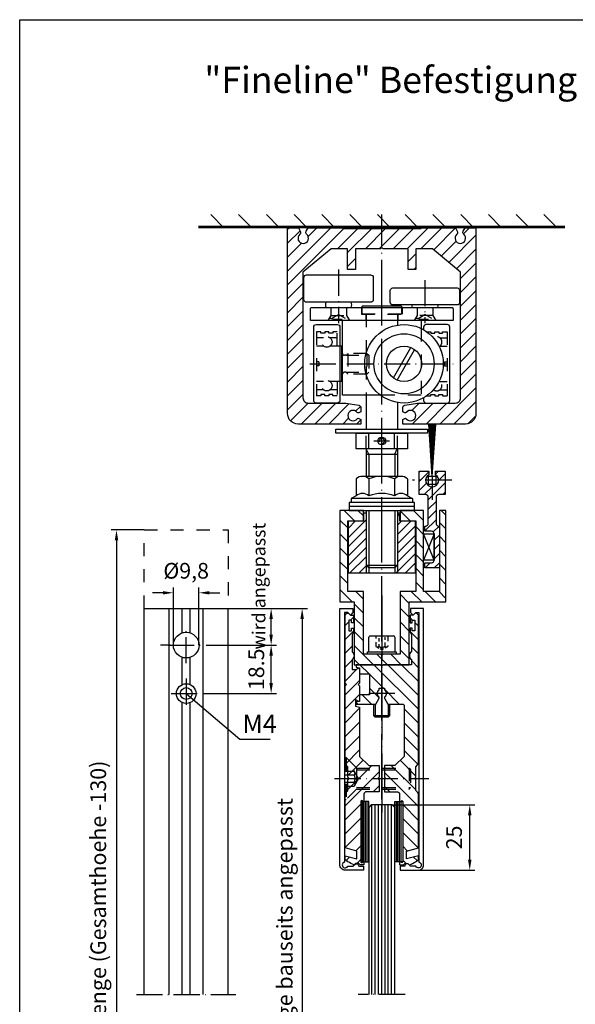
# Model space of a CAD drawing. Extents: x 0 to 197, y 0 to 285.
# Drawn here: x 0 to 106, y 97 to 285 of the extents above; entities that cross this region are included whole.
import ezdxf
from ezdxf.enums import TextEntityAlignment as Align

# ---------------------------------------------------------------- set-up
doc = ezdxf.new("R2010")
doc.units = 0
doc.header["$LTSCALE"] = 25
doc.header["$MEASUREMENT"] = 0
for name, pattern in [('MITTELLINIE', [0.6, 0.5, -0.05, 0, -0.05]), ('MITTELLINIE-K', [0.28, 0.2, -0.04, 0, -0.04]), ('VERDECKT', [0.2, 0.1, -0.1])]:
    doc.linetypes.add(name, pattern=pattern)
doc.layers.get('0').update_dxf_attribs({"linetype": 'CONTINUOUS'})
doc.layers.get('DEFPOINTS').update_dxf_attribs({"linetype": 'CONTINUOUS'})
for name, color, linetype in [('Detail-Rahmen', 7, 'CONTINUOUS'), ('DEUTSCH', 4, 'CONTINUOUS'), ('DICK', 2, 'CONTINUOUS'), ('DUENN', 7, 'CONTINUOUS'), ('MITTELLINIE', 7, 'MITTELLINIE'), ('MITTELLINIE-K', 7, 'MITTELLINIE-K'), ('SCHRIFTFELD', 7, 'CONTINUOUS'), ('VERDECKT', 7, 'VERDECKT')]:
    doc.layers.add(name, color=color, linetype=linetype)
doc.styles.add('ISO8', font='ISO8.SHX')
doc.dimstyles.get("Standard").update_dxf_attribs({"dimtxt": 3.5, "dimasz": 3, "dimexe": 1, "dimexo": 0, "dimgap": 1, "dimtad": 1, "dimtih": 1, "dimtoh": 1, "dimdec": 8, "dimzin": 0, "dimdsep": 46, "dimtxsty": 'ISO8', "dimcen": 1, "dimadec": 0, "dimazin": 0, "dimtfac": 1, "dimtdec": 8, "dimtofl": 0, "dimtmove": 0, "dimatfit": 3, "dimfxl": 0, "dimtolj": 1, "dimtzin": 0, "dimarcsym": 0})

# ---------------------------------------------------------------- blocks, each defined once
blk = doc.blocks.new('detail_r')
at = {"layer": 'Detail-Rahmen'}
blk.add_lwpolyline([(0, 0), (0, 285), (197, 285), (197, 0)], close=True, dxfattribs=at)
at = {"layer": 'DEUTSCH', "style": 'ISO8'}
blk.add_attdef('ZEICHNUNGSNAME', text='', height=5, dxfattribs=at).set_placement((98, 271), align=Align.CENTER)
at = {"layer": 'SCHRIFTFELD', "style": 'ISO8'}
for tag, p in [('ARTIKEL-NR', (182, 265)), ('MASSSTAB', (30, 4)), ('DATUM', (98, 4))]:
    blk.add_attdef(tag, text='', height=3, dxfattribs=at).set_placement(p, align=Align.CENTER)
for tag, p in [('QUELLPFAD', (8, 12)), ('ZIELPFAD', (5, 12))]:
    blk.add_attdef(tag, p, '', height=2, rotation=90, dxfattribs=at)
blk.add_attdef('ZEICHNUNGSNUMMER', text='', height=5, dxfattribs=at).set_placement((190, 4), align=Align.RIGHT)
blk = doc.blocks.new('*X4')
at = {"color": 0}
for p, q in [((389, 219.29), (394, 224.29)), ((389, 208.69), (394, 213.69)), ((389, 198.08), (394, 203.08)), ((389, 187.47), (394, 192.47)), ((389, 176.87), (394, 181.87)), ((389, 166.26), (394, 171.26)), ((389, 155.65), (394, 160.65)), ((389, 145.05), (394, 150.05)), ((389, 134.44), (394, 139.44)), ((389, 123.83), (394, 128.83)), ((389, 113.23), (394, 118.23)), ((389, 102.62), (394, 107.62)), ((389, 92.02), (394, 97.02))]:
    blk.add_line(p, q, dxfattribs=at)
blk = doc.blocks.new('*X10')
at = {"color": 0}
for p, q in [((-150.8, 119.67), (-149.47, 121)), ((-146.67, 118.5), (-145.31, 119.86)), ((-150.8, 114.37), (-149.04, 116.13)), ((-150.8, 109.06), (-144.85, 115.01)), ((-150.8, 103.76), (-144.8, 109.76)), ((-150.8, 98.46), (-144.8, 104.46)), ((-157.8, 86.15), (-144.8, 99.15)), ((-157.8, 91.46), (-155.76, 93.5)), ((-155.15, 83.5), (-145.8, 92.85)), ((-151.82, 81.52), (-145.8, 87.55)), ((-150.3, 77.74), (-144.94, 83.1)), ((-150.3, 72.44), (-144.8, 77.94)), ((-150.3, 67.14), (-144.8, 72.64)), ((-150.3, 61.83), (-144.8, 67.33)), ((-161.83, 45), (-144.8, 62.03)), ((-168.6, 59.44), (-168.04, 60)), ((-166.24, 56.5), (-162.74, 60)), ((-163.55, 53.89), (-159.8, 57.64)), ((-157.8, 54.33), (-152.13, 60)), ((-156.53, 45), (-144.8, 56.73)), ((-163.55, 48.58), (-158.13, 54)), ((-151.22, 45), (-144.8, 51.42)), ((-167.13, 45), (-163.63, 48.5)), ((-147.5, 43.42), (-144.8, 46.12)), ((-147.5, 38.12), (-144.8, 40.82)), ((-148, 32.31), (-144.8, 35.51)), ((-146.2, 28.81), (-144.8, 30.21)), ((-148, 27.01), (-147.01, 28))]:
    blk.add_line(p, q, dxfattribs=at)
blk = doc.blocks.new('*X9')
at = {"color": 0}
for p, q in [((-167.2, 119.47), (-168.73, 121)), ((-171.49, 118.46), (-172.81, 119.77)), ((-167.2, 108.86), (-173.2, 114.86)), ((-167.2, 114.17), (-169.12, 116.09)), ((-167.2, 103.56), (-173.2, 109.56)), ((-167.2, 98.26), (-173.2, 104.26)), ((-160.2, 85.95), (-173.2, 98.95)), ((-166, 97.06), (-166.19, 97.25)), ((-163.05, 83.5), (-172.2, 92.65)), ((-160.2, 91.26), (-162.44, 93.5)), ((-166.28, 81.42), (-172.2, 87.35)), ((-167.7, 77.54), (-173.12, 82.97)), ((-167.7, 72.24), (-173.2, 77.74)), ((-167.7, 66.94), (-173.2, 72.44)), ((-167.7, 61.63), (-173.2, 67.13)), ((-167.7, 56.33), (-173.2, 61.83)), ((-167.7, 51.03), (-173.2, 56.53)), ((-168.19, 46.21), (-173.2, 51.22)), ((-170.5, 43.22), (-173.2, 45.92)), ((-170.5, 37.92), (-173.2, 40.62)), ((-170, 32.11), (-173.2, 35.31)), ((-171.8, 28.61), (-173.2, 30.01)), ((-170, 26.81), (-171.19, 28))]:
    blk.add_line(p, q, dxfattribs=at)
blk = doc.blocks.new('*D15')
at = {"layer": 'DEFPOINTS', "color": 0}
for p in [(71.04, 135), (85.97, 135), (72.67, 122.5)]:
    blk.add_point(p, dxfattribs=at)
at = {"layer": 'DUENN', "color": 0, "lineweight": -2}
for p, q in [((71.04, 135), (86.97, 135)), ((85.97, 124.5), (85.97, 133)), ((72.67, 122.5), (86.97, 122.5))]:
    blk.add_line(p, q, dxfattribs=at)
at = {"layer": 'DUENN', "color": 0}
for points in [[(85.64, 133), (86.3, 133), (85.97, 135)], [(85.64, 124.5), (86.3, 124.5), (85.97, 122.5)]]:
    blk.add_solid(points, dxfattribs=at)
at = {"layer": 'DUENN', "color": 0, "insert": (82.97, 128.75), "char_height": 3, "attachment_point": 5, "rotation": 90, "style": 'ISO8'}
blk.add_mtext('\\A1;25', dxfattribs=at)
blk = doc.blocks.new('*D19')
at = {"layer": 'DEFPOINTS', "color": 0}
for p in [(34.25, 175.5), (29.35, 165.5), (34.25, 165.5)]:
    blk.add_point(p, dxfattribs=at)
at = {"layer": 'DUENN', "color": 0, "lineweight": -2}
for p, q in [((27.35, 175.5), (25.35, 175.5)), ((29.35, 165.5), (29.35, 176.5)), ((34.25, 165.5), (34.25, 176.5)), ((36.25, 175.5), (38.25, 175.5))]:
    blk.add_line(p, q, dxfattribs=at)
at = {"layer": 'DUENN', "color": 0}
for points in [[(27.35, 175.83), (27.35, 175.17), (29.35, 175.5)], [(36.25, 175.83), (36.25, 175.17), (34.25, 175.5)]]:
    blk.add_solid(points, dxfattribs=at)
at = {"layer": 'DUENN', "color": 0, "insert": (31.8, 179.71), "char_height": 3, "attachment_point": 5, "style": 'ISO8'}
blk.add_mtext('\\A1;{%%C9,8}', dxfattribs=at)
blk = doc.blocks.new('*D18')
at = {"layer": 'DEFPOINTS', "color": 0}
for p in [(35.63, 165.5), (48.03, 165.5), (35.05, 156.25)]:
    blk.add_point(p, dxfattribs=at)
at = {"layer": 'DUENN', "color": 0, "lineweight": -2}
for p, q in [((35.63, 165.5), (49.03, 165.5)), ((48.03, 158.25), (48.03, 163.5)), ((35.05, 156.25), (49.03, 156.25))]:
    blk.add_line(p, q, dxfattribs=at)
at = {"layer": 'DUENN', "color": 0}
for points in [[(47.7, 163.5), (48.36, 163.5), (48.03, 165.5)], [(47.7, 158.25), (48.36, 158.25), (48.03, 156.25)]]:
    blk.add_solid(points, dxfattribs=at)
at = {"layer": 'DUENN', "color": 0, "insert": (45.2, 160.88), "char_height": 3, "attachment_point": 5, "rotation": 90, "style": 'ISO8'}
blk.add_mtext('\\A1;18.5', dxfattribs=at)
blk = doc.blocks.new('*X5')
at = {"color": 0}
for p, q in [((322, 187.12), (315.23, 193.89)), ((325.32, 189.1), (319.42, 195)), ((330.62, 189.1), (324.72, 195)), ((335.93, 189.1), (330.03, 195)), ((341.23, 189.1), (335.33, 195)), ((346.53, 189.1), (340.63, 195)), ((351.84, 189.1), (345.94, 195)), ((357.14, 189.1), (351.24, 195)), ((362.44, 189.1), (356.54, 195)), ((367.75, 189.1), (361.85, 195)), ((388.7, 173.45), (367.15, 195)), ((389, 178.45), (372.45, 195)), ((383.11, 189.65), (377.76, 195)), ((387.86, 190.2), (383.06, 195)), ((389, 194.36), (388.36, 195)), ((322, 181.81), (314, 189.81)), ((322, 176.51), (314, 184.51)), ((389, 183.76), (385.65, 187.11)), ((321.78, 171.43), (314, 179.21)), ((316.18, 171.72), (314, 173.9)), ((388.7, 168.15), (381, 175.85)), ((377.19, 169.05), (374.19, 172.05)), ((388.7, 162.84), (379.49, 172.05)), ((315.6, 167), (314, 168.6)), ((320.73, 167.18), (318.92, 168.98)), ((388.7, 157.54), (381, 165.24)), ((388.7, 152.24), (381, 159.94)), ((388.7, 146.93), (381, 154.63)), ((315.71, 150.98), (315.69, 151)), ((322, 139.39), (314, 147.39)), ((322, 144.69), (319.15, 147.54)), ((379.08, 145.95), (376.08, 148.95)), ((389, 141.33), (381, 149.33)), ((373.77, 145.95), (373, 146.72)), ((389, 136.03), (381, 144.03)), ((322, 134.08), (314, 142.08)), ((327.78, 123), (314, 136.78)), ((383.81, 130.61), (378.17, 136.25)), ((388.92, 130.8), (380.59, 139.14)), ((386.12, 123), (375.75, 133.37)), ((322.48, 123), (314, 131.48)), ((333.08, 123), (327.18, 128.9)), ((338.39, 123), (332.49, 128.9)), ((343.69, 123), (337.79, 128.9)), ((348.99, 123), (343.09, 128.9)), ((354.3, 123), (348.4, 128.9)), ((359.6, 123), (353.7, 128.9)), ((364.9, 123), (359, 128.9)), ((370.21, 123), (364.31, 128.9)), ((375.51, 123), (369.61, 128.9)), ((380.81, 123), (373.33, 130.48)), ((317.06, 123.11), (314.11, 126.06)), ((389, 125.42), (386.63, 127.79))]:
    blk.add_line(p, q, dxfattribs=at)
blk = doc.blocks.new('*X3')
at = {"color": 0}
for p, q in [((237, 311.25), (241.75, 316)), ((244.06, 313), (247.06, 316)), ((249.36, 313), (252.36, 316)), ((254.66, 313), (257.66, 316)), ((259.97, 313), (262.97, 316)), ((265.27, 313), (268.27, 316)), ((268, 310.43), (272, 314.43)), ((213, 303.16), (220.34, 310.5)), ((213, 308.46), (215.04, 310.5)), ((222.15, 307), (225.65, 310.5)), ((227.45, 307), (230.95, 310.5)), ((232.75, 307), (236.25, 310.5)), ((238.06, 307), (241, 309.94)), ((269.88, 307), (272, 309.12)), ((213, 297.85), (217, 301.85)), ((213, 292.55), (217, 296.55)), ((215.25, 289.5), (218.75, 293)), ((220.56, 289.5), (224.06, 293)), ((225.86, 289.5), (229.36, 293)), ((231.16, 289.5), (234.66, 293)), ((236.47, 289.5), (239.97, 293)), ((268, 289.21), (271.79, 293)), ((237, 284.73), (241, 288.73)), ((241.57, 284), (244.57, 287)), ((246.88, 284), (249.88, 287)), ((252.18, 284), (255.18, 287)), ((257.48, 284), (260.48, 287)), ((262.79, 284), (265.79, 287)), ((268.09, 284), (272, 287.91)), ((237, 279.43), (241, 283.43)), ((238.38, 275.5), (241, 278.12)), ((243.68, 275.5), (246.18, 278)), ((248.98, 275.5), (251.48, 278)), ((254.29, 275.5), (256.79, 278)), ((259.59, 275.5), (262.09, 278)), ((264.89, 275.5), (267.39, 278)), ((270.2, 275.5), (272, 277.3))]:
    blk.add_line(p, q, dxfattribs=at)
blk = doc.blocks.new('*X6')
at = {"color": 0}
for p, q in [((263.3, 115), (257, 121.3)), ((266.84, 115), (260.09, 121.75)), ((270.37, 115), (263.62, 121.75)), ((273.91, 115), (267.16, 121.75)), ((277.44, 115), (270.69, 121.75)), ((277, 118.98), (274.23, 121.75)), ((259.88, 114.88), (257, 117.77)), ((257.23, 114), (257, 114.23)), ((264.37, 96.25), (257, 103.62)), ((267.91, 96.25), (261.16, 103)), ((271.45, 96.25), (264.7, 103)), ((274.98, 96.25), (268.23, 103)), ((277, 97.77), (271.77, 103)), ((277, 101.3), (275.3, 103)), ((279.64, 102.2), (278.84, 103)), ((260.84, 96.25), (257, 100.09)), ((257.3, 96.25), (257, 96.55))]:
    blk.add_line(p, q, dxfattribs=at)
blk = doc.blocks.new('*X2')
at = {"color": 0}
for p, q in [((296.23, 149.25), (293.44, 152.04)), ((300.67, 148.34), (296.97, 152.04)), ((300.89, 151.66), (300.51, 152.04)), ((265.89, 147.77), (263.89, 149.77)), ((282.26, 145.54), (278.01, 149.79)), ((285.8, 145.54), (282.79, 148.54)), ((289.33, 145.54), (286.33, 148.54)), ((296.37, 142.04), (289.86, 148.54)), ((294.89, 147.05), (291.89, 150.05)), ((265.83, 144.29), (263.89, 146.23)), ((269.37, 144.29), (267.37, 146.29)), ((272.91, 144.29), (270.91, 146.29)), ((276.44, 144.29), (274.44, 146.29)), ((279.71, 144.55), (277.64, 146.63)), ((292.83, 142.04), (291.89, 142.98)), ((299.9, 142.04), (297.4, 144.54)), ((300.89, 144.59), (299.74, 145.74))]:
    blk.add_line(p, q, dxfattribs=at)

msp = doc.modelspace()

# ---------------------------------------------------------------- linework, layer by layer
at = {"color": 0, "linetype": 'ByBlock'}
for p, q in [((23.80428913, 187.5), (17.48984171, 187.5)), ((18.48984171, 185.5), (18.48984171, 42)), ((39.80428913, 172.5), (54.95786054, 172.5)), ((48.03005591, 167.5), (48.03005591, 170.5)), ((53.95786054, 170.5), (53.95786054, 42)), ((28.72928913, 165.5), (26.90410354, 165.5))]:
    msp.add_line(p, q, dxfattribs=at)
for points in [[(18.15650838, 185.5), (18.82317504, 185.5), (18.48984171, 187.5)], [(47.69672257, 170.5), (48.36338924, 170.5), (48.03005591, 172.5)], [(53.62452721, 170.5), (54.29119388, 170.5), (53.95786054, 172.5)], [(47.69672257, 167.5), (48.36338924, 167.5), (48.03005591, 165.5)]]:
    msp.add_solid(points, dxfattribs=at)
at = {"layer": 'DEFPOINTS', "color": 0, "linetype": 'ByBlock'}
for p in [(23.80428913, 187.5), (23.80428913, 172.5), (39.80428913, 172.5), (48.03005591, 172.5), (28.72928913, 165.5)]:
    msp.add_point(p, dxfattribs=at)
at = {"layer": 'DICK'}
for p, q in [((104.16546789, 245.5), (34.16546789, 245.5)), ((104.16546789, 245.25), (34.16546789, 245.25)), ((72.91546789, 230.25), (65.41546789, 230.25)), ((65.41546789, 230), (65.41546789, 230.25)), ((72.91546789, 230.25), (72.91546789, 230)), ((61.56546789, 222.625), (61.16546789, 222.625)), ((61.56546789, 215.875), (61.56546789, 222.625)), ((61.56546789, 222.625), (61.66546789, 222.525)), ((71.3934515, 216.54776487), (74.74466396, 222.35223513)), ((72.08627182, 216.14776487), (75.43748429, 221.95223513)), ((61.56546789, 215.875), (61.16546789, 215.875)), ((61.56546789, 215.875), (61.66546789, 215.975)), ((66.16546789, 213.25), (66.16546789, 206.75)), ((72.16546789, 211.85490027), (72.16546789, 206.75)), ((66.71546789, 203), (66.71546789, 206)), ((71.61546789, 203), (71.61546789, 206)), ((68.68250498, 204.37059048), (68.44102352, 204.30588572)), ((69.03605837, 204.01703709), (68.97135361, 203.77555563)), ((66.16546789, 203), (66.16546789, 197.75)), ((66.16546789, 202), (72.16546789, 202)), ((72.16546789, 203), (72.16546789, 197.75)), ((72.84607586, 197.75), (65.48485992, 197.75)), ((64.26546789, 197.25), (64.26546789, 194)), ((66.71546789, 197.25), (66.71546789, 194)), ((71.61546789, 197.25), (71.61546789, 194)), ((74.06546789, 197.25), (74.06546789, 194)), ((64.26546789, 194), (63.29046789, 193.5)), ((74.06546789, 194), (75.04046789, 193.5)), ((75.41546789, 192), (62.91546789, 192)), ((75.04046789, 193.5), (63.29046789, 193.5)), ((63.29046789, 193.5), (63.29046789, 192.75)), ((75.04046789, 193.5), (75.04046789, 192.75)), ((66.16546789, 191.25), (66.16546789, 180.75)), ((72.16546789, 191.25), (72.16546789, 180.75)), ((66.16546789, 180.75), (72.16546789, 180.75)), ((66.16546789, 180.75), (66.66546789, 180.25)), ((72.16546789, 180.75), (71.66546789, 180.25)), ((71.66546789, 180.25), (66.66546789, 180.25)), ((66.66546789, 180.25), (66.66546789, 179.25)), ((71.66546789, 180.25), (71.66546789, 179.25)), ((23.80428913, 98.75), (23.80428913, 172.5)), ((23.80428913, 172.5), (39.80428913, 172.5)), ((28.56742885, 98.75), (28.56742885, 172.5)), ((31.05428913, 167.83238076), (31.05428913, 172.5)), ((32.55428913, 167.83238076), (32.55428913, 172.5)), ((35.04114941, 98.75), (35.04114941, 172.5)), ((39.80428913, 98.75), (39.80428913, 172.5)), ((66.66546789, 164.25), (66.66546789, 167)), ((66.91546789, 167.25), (71.41546789, 167.25)), ((71.66546789, 167), (71.66546789, 164.25)), ((66.41546789, 164.25), (71.91546789, 164.25)), ((66.41546789, 163.75), (66.41546789, 164.25)), ((71.91546789, 163.75), (66.41546789, 163.75)), ((68.91546789, 163.75), (69.41546789, 163.75)), ((71.91546789, 164.25), (71.91546789, 163.75)), ((31.05428913, 157.96846589), (31.05428913, 163.16761924)), ((32.55428913, 157.96846589), (32.55428913, 163.16761924)), ((31.05428913, 98.75), (31.05428913, 154.53153411)), ((32.55428913, 98.75), (32.55428913, 154.53153411)), ((67.66546789, 152), (67.66546789, 154.25)), ((70.66546789, 154.25), (70.66546789, 152)), ((70.66546789, 152), (67.66546789, 152)), ((67.66546789, 152), (67.91546789, 151.75)), ((70.41546789, 151.75), (67.91546789, 151.75)), ((70.66546789, 152), (70.41546789, 151.75)), ((65.46546789, 124.125), (65.46546789, 135.625)), ((65.76546789, 124.125), (65.76546789, 135.625)), ((66.06546789, 124.125), (66.06546789, 135.625)), ((66.36546789, 124.125), (66.36546789, 135.625)), ((71.96546789, 124.125), (71.96546789, 135.625)), ((72.26546789, 124.125), (72.26546789, 135.625)), ((72.56546789, 124.125), (72.56546789, 135.625)), ((72.86546789, 124.125), (72.86546789, 135.625))]:
    msp.add_line(p, q, dxfattribs=at)
for points in [[(64.78919221, 208.81650635), (65.16546789, 208.59926348), (65.16546789, 207.75), (53.16546789, 207.75, -0.4142135624), (51.16546789, 209.75), (51.16546789, 245.25), (53.24046789, 245.25), (53.59848059, 244.61671702, -0.3405472726), (53.51763299, 244.01178077, 2.7194903581), (54.81330279, 244.01178077, -0.3405472726), (54.73245519, 244.61671702), (55.09046789, 245.25), (61.66546789, 245.25), (61.66546789, 245.1), (76.66546789, 245.1), (76.66546789, 245.25), (83.24046789, 245.25), (83.59848059, 244.61671702, -0.3405472726), (83.51763299, 244.01178077, 2.7194903581), (84.81330279, 244.01178077, -0.3405472726), (84.73245519, 244.61671702), (85.09046789, 245.25), (87.16546789, 245.25), (87.16546789, 209.75, -0.4142135624), (85.16546789, 207.75), (73.16546789, 207.75), (73.16546789, 208.59926348), (73.54174357, 208.81650635, -0.3563939587), (73.85387561, 208.76577576, 3.100850925), (73.85387561, 209.93422424, -0.3563939587), (73.54174357, 209.88349365), (73.16546789, 210.10073652), (73.16546789, 210.83045018, -0.3639702343), (73.5786438, 211.32285406), (76.0011088, 211.75), (83.21546789, 211.75, 0.4142135624), (84.21546789, 212.75), (84.21546789, 236.75), (78.85257672, 241.25), (75.69046789, 241.25), (75.69046789, 237.25), (74.19046789, 237.25), (74.19046789, 241.25), (69.41546789, 241.25), (69.16546789, 241.5), (68.91546789, 241.25), (64.14046789, 241.25), (64.14046789, 237.25), (62.64046789, 237.25), (62.64046789, 241.25), (59.47835906, 241.25), (54.11546789, 236.75), (54.11546789, 212.75, 0.4142135624), (55.11546789, 211.75), (62.32982698, 211.75), (64.75229198, 211.32285406, -0.3639702343), (65.16546789, 210.83045018), (65.16546789, 210.10073652), (64.78919221, 209.88349365, -0.3563939587), (64.47706017, 209.93422424, 3.100850925), (64.47706017, 208.76577576, -0.3563939587)], [(54.79046789, 236.25), (67.04046789, 236.25, -0.4142135624), (67.54046789, 235.75), (67.54046789, 231.5, -0.4142135624), (67.04046789, 231), (54.79046789, 231, -0.4142135624), (54.29046789, 231.5), (54.29046789, 235.75, -0.4142135624)], [(71.29046789, 233.75), (83.54046789, 233.75, -0.4142135624), (84.04046789, 233.25), (84.04046789, 231, -0.4142135624), (83.54046789, 230.5), (71.29046789, 230.5, -0.4142135624), (70.79046789, 231), (70.79046789, 233.25, -0.4142135624)], [(82.54046789, 230, -0.4142135624), (82.79046789, 229.75), (82.79046789, 227.5), (55.54046789, 227.5), (55.54046789, 229.75, -0.4142135624), (55.79046789, 230)], [(60.66546789, 226.75, -0.4142135624), (61.16546789, 226.25), (61.16546789, 212.25, -0.4142135624), (60.66546789, 211.75), (56.66546789, 211.75, -0.4142135624), (56.16546789, 212.25), (56.16546789, 226.25, -0.4142135624), (56.66546789, 226.75)], [(65.66546789, 122.5), (62.16546789, 122.5, -0.4142135624), (61.16546789, 123.5), (61.16546789, 172.5), (63.66546789, 172.5), (63.66546789, 171.75), (63.16546789, 171.25), (62.66546789, 171.75), (62.06546789, 171.75), (62.06546789, 124.04083269, 1.6079528626), (62.65536584, 123.25), (63.66546789, 123.25), (64.12153391, 123.70606602, -0.2691664355), (64.26708038, 123.74471107), (64.43390926, 123.69919637, -0.3381885626), (64.76546789, 123.26506317), (64.76546789, 123.25), (65.66546789, 123.25)], [(63.91546789, 123.5), (63.86378188, 123.51881217, -0.0655434628), (62.70600041, 124.12151505), (62.16546789, 124.5), (62.16546789, 125.25), (64.41546789, 124.65), (64.41546789, 126.15), (62.16546789, 126.75), (62.16546789, 137.04289322, -0.1989123674), (62.3119145, 137.39644661), (62.66546789, 137.75), (62.66546789, 139.75), (62.91546789, 140), (62.66546789, 140.25), (62.66546789, 142.25), (62.3119145, 142.60355339, -0.1989123674), (62.16546789, 142.95710678), (62.16546789, 157.75), (62.41546789, 158), (62.16546789, 158.25), (62.16546789, 171.25), (62.4597218, 171.54425391, -0.392455054), (62.87121399, 171.54425391), (63.16546789, 171.25), (63.76546789, 171.25), (63.76546789, 169.75), (63.36546789, 169.75), (63.36546789, 170.25), (62.86546789, 170.25), (62.86546789, 168.25), (63.36546789, 168.25), (63.36546789, 168.75), (63.76546789, 168.75), (63.76546789, 168), (63.51546789, 167.465), (63.51546789, 164.25, -0.4666666667), (63.51546789, 162.75), (63.51546789, 160.85), (64.36546789, 160.85), (64.66546789, 161.15), (64.91546789, 160.9), (64.91546789, 158.25), (64.66546789, 158), (64.91546789, 157.75), (64.91546789, 154.875), (64.79046789, 154.75), (64.24046789, 155.06754265, 0.5773502692), (64.16546789, 155.02424138), (64.16546789, 153.85), (64.91546789, 153.65), (64.91546789, 144.25), (66.66546789, 142.5), (68.66546789, 142.5), (68.66546789, 140.25), (68.41546789, 140), (68.66546789, 139.75), (68.66546789, 137.5), (66.26546789, 137.5, 0.4142135624), (65.76546789, 137), (65.76546789, 135.725, -0.5773502692), (65.61546789, 135.63839746), (65.39046789, 135.76830127, 0.5773502692), (65.16546789, 135.63839746), (65.16546789, 124.11160254, 0.5773502692), (65.39046789, 123.98169873), (65.61546789, 124.11160254, -0.5773502692), (65.76546789, 124.025), (65.76546789, 123.65, -0.4142135624), (65.61546789, 123.5), (65.01546789, 123.5), (64.76546789, 123.75), (64.16546789, 123.75)], [(68.01076735, 154.25), (68.66546789, 155.3839746), (68.66546789, 155.56261365, -0.5091750772), (68.66546789, 156.93738635), (68.66546789, 157.25), (69.66546789, 157.25), (69.66546789, 156.93738635, -0.5091750772), (69.66546789, 155.56261365), (69.66546789, 155.3839746), (70.32016843, 154.25), (73.16546789, 154.25, -0.4142135624), (73.41546789, 154), (73.41546789, 144.25), (71.66546789, 142.5), (69.66546789, 142.5), (69.66546789, 140.25), (69.91546789, 140), (69.66546789, 139.75), (69.66546789, 137.5), (72.06546789, 137.5, -0.4142135624), (72.56546789, 137), (72.56546789, 135.725, 0.5773502692), (72.71546789, 135.63839746), (72.94046789, 135.76830127, -0.5773502692), (73.16546789, 135.63839746), (73.16546789, 124.11160254, -0.5773502692), (72.94046789, 123.98169873), (72.71546789, 124.11160254, 0.5773502692), (72.56546789, 124.025), (72.56546789, 123.65, 0.4142135624), (72.71546789, 123.5), (73.31546789, 123.5), (73.56546789, 123.75), (74.16546789, 123.75), (74.41546789, 123.5), (74.4671539, 123.51881217, 0.0655434628), (75.62493537, 124.12151505), (76.16546789, 124.5), (76.16546789, 125.25), (73.91546789, 124.65), (73.91546789, 126.15), (76.16546789, 126.75), (76.16546789, 137.04289322, 0.1989123674), (76.01902128, 137.39644661), (75.66546789, 137.75), (75.66546789, 139.75), (75.41546789, 140), (75.66546789, 140.25), (75.66546789, 142.25), (76.01902128, 142.60355339, 0.1989123674), (76.16546789, 142.95710678), (76.16546789, 171.25), (75.87121399, 171.54425391, 0.392455054), (75.4597218, 171.54425391), (75.16546789, 171.25), (74.56546789, 171.25), (74.56546789, 169.75), (74.96546789, 169.75), (74.96546789, 170.25), (75.46546789, 170.25), (75.46546789, 168.25), (74.96546789, 168.25), (74.96546789, 168.75), (74.56546789, 168.75), (74.56546789, 168), (74.81546789, 167.465), (74.81546789, 164.25, 0.4666666667), (74.81546789, 162.75), (74.81546789, 161.75), (69.41546789, 161.75), (69.16546789, 161.5), (68.91546789, 161.75), (64.26546789, 161.75), (64.26546789, 161.3), (64.91546789, 161.162), (64.91546789, 160), (66.79046789, 160), (66.79046789, 156), (64.91546789, 156), (64.91546789, 154.718), (64.26546789, 154.65), (64.26546789, 154.25)], [(72.66546789, 122.5), (76.16546789, 122.5, 0.4142135624), (77.16546789, 123.5), (77.16546789, 172.5), (74.66546789, 172.5), (74.66546789, 171.75), (75.16546789, 171.25), (75.66546789, 171.75), (76.26546789, 171.75), (76.26546789, 124.04083269, -1.6079528626), (75.67556994, 123.25), (74.66546789, 123.25), (74.20940187, 123.70606602, 0.2691664355), (74.0638554, 123.74471107), (73.89702652, 123.69919637, 0.3381885626), (73.56546789, 123.26506317), (73.56546789, 123.25), (72.66546789, 123.25)]]:
    msp.add_lwpolyline(points, format="xyb", close=True, dxfattribs=at)
for points in [[(61.66546789, 213.25), (61.66546789, 227.5)], [(76.66546789, 227.5), (76.66546789, 226.00925292)], [(68.91546789, 213.25), (61.66546789, 213.25)], [(72.16546789, 190.75), (72.56546789, 190.75), (72.56546789, 189.25), (75.54046789, 189.25), (75.54046789, 179.25), (62.79046789, 179.25), (62.79046789, 189.25), (65.76546789, 189.25), (65.76546789, 190.75), (66.16546789, 190.75)], [(71.66546789, 98.75), (71.66546789, 134.5), (71.16546789, 135), (67.16546789, 135), (66.66546789, 134.5), (66.66546789, 98.75)]]:
    msp.add_lwpolyline(points, dxfattribs=at)
for points in [[(77.16546789, 212.75480947), (77.16546789, 212.25, 0.4142135624), (77.66546789, 211.75), (81.66546789, 211.75, 0.4142135624), (82.16546789, 212.25), (82.16546789, 226.25, 0.4142135624), (81.66546789, 226.75), (77.66546789, 226.75, 0.4142135624), (77.16546789, 226.25), (77.16546789, 225.74519053)], [(77.53813846, 188.25, 0.4142135624), (78.03813846, 188.75), (78.03813846, 193.75, 0.4142135624), (77.53813846, 194.25), (76.29046789, 194.25), (76.29046789, 198.75), (78.14046789, 198.75), (78.14046789, 198.06770783, 3.5657043465), (79.44046789, 198.06770783), (79.44046789, 198.75), (81.29046789, 198.75), (81.29046789, 194.25), (80.04046789, 194.25, 0.4142135624), (79.54046789, 193.75), (79.54046789, 188.75, 0.3056146846), (79.85296789, 188.28648759, -0.3056146846), (80.16546789, 187.82297519), (80.16546789, 180.25), (77.41546789, 180.25), (77.41546789, 181.25), (78.66546789, 181.25, 0.4142135624), (79.16546789, 181.75), (79.16546789, 186.75, 0.4142135624), (78.66546789, 187.25), (77.41546789, 187.25), (77.41546789, 188.25), (77.55930317, 188.25)]]:
    msp.add_lwpolyline(points, format="xyb", dxfattribs=at)
for points in [[(77.91546789, 206), (60.41546789, 206), (60.41546789, 206.75), (77.91546789, 206.75)], [(74.06546789, 203), (64.26546789, 203), (64.26546789, 206), (74.06546789, 206)], [(79.54046789, 196.25), (79.54046789, 197.75), (78.04046789, 197.75), (78.04046789, 196.25)], [(62.91546789, 191.25), (75.41546789, 191.25), (75.41546789, 192.75), (62.91546789, 192.75)], [(74.41546789, 173.75), (81.41546789, 173.75), (81.41546789, 191.25), (80.16546789, 191.25), (80.16546789, 175.75), (77.16546789, 175.75), (77.16546789, 191.25), (72.66546789, 191.25), (72.66546789, 189.25), (75.66546789, 189.25), (75.66546789, 175.75), (72.66546789, 175.75), (72.66546789, 163.75), (69.41546789, 163.75), (69.16546789, 163.5), (68.91546789, 163.75), (65.66546789, 163.75), (65.66546789, 175.75), (62.66546789, 175.75), (62.66546789, 189.25), (65.66546789, 189.25), (65.66546789, 191.25), (61.16546789, 191.25), (61.16546789, 173.75), (63.91546789, 173.75), (63.91546789, 161.75), (74.41546789, 161.75)], [(79.16546789, 181.75), (77.16546789, 181.75), (77.16546789, 186.75), (79.16546789, 186.75)], [(66.66546789, 135.625), (65.16546789, 135.625), (65.16546789, 124.125), (66.66546789, 124.125)], [(71.66546789, 135.625), (73.16546789, 135.625), (73.16546789, 124.125), (71.66546789, 124.125)]]:
    msp.add_lwpolyline(points, close=True, dxfattribs=at)
for centre, radius in [((73.41546789, 219.25), 7.5), ((73.41546789, 219.25), 5.75), ((73.41546789, 219.25), 3.375), ((69.16546789, 204.5), 0.75), ((31.80428913, 165.5), 2.45), ((31.80428913, 156.25), 1.875), ((31.80428913, 156.25), 1.125)]:
    msp.add_circle(centre, radius, dxfattribs=at)
for centre, radius, start, end in [((59.71546789, 230.5), 1.3, 157.380135052, 202.619864948), ((62.11546789, 230.5), 1.3, 337.380135052, 22.619864948), ((75.56546789, 230.25), 0.65, 157.380135052, 202.619864948), ((79.26546789, 230.25), 0.65, 337.380135052, 22.619864948), ((69.16546789, 204.5), 0.5, 255, 195), ((65.49046789, 195.999375), 1.750625, 45.5930429359, 134.4069570641), ((69.16546789, 191.4975), 6.2525, 66.9307586927, 113.0692413073), ((72.84046789, 195.999375), 1.750625, 45.5930429359, 134.4069570641), ((65.49046789, 192.749375), 1.750625, 45.5930429359, 134.4069570641), ((69.16546789, 188.2475), 6.2525, 66.9307586927, 113.0692413073), ((72.84046789, 192.749375), 1.750625, 45.5930429359, 134.4069570641), ((66.91546789, 167), 0.25, 90, 180), ((71.41546789, 167), 0.25, 0, 90)]:
    msp.add_arc(centre, radius, start, end, dxfattribs=at)
at = {"layer": 'DUENN'}
for p, q in [((78.79046789, 197.75), (78.14690467, 207.75)), ((78.79046789, 197.75), (78.34132556, 207.75)), ((78.79046789, 197.75), (78.53540342, 207.75)), ((78.79046789, 197.75), (78.72928674, 207.75)), ((78.79046789, 197.75), (78.92312343, 207.75)), ((78.79046789, 197.75), (79.11706124, 207.75)), ((78.79046789, 197.75), (79.31124825, 207.75)), ((78.79046789, 197.75), (79.5058333, 207.75)), ((66.66546789, 202), (66.21092244, 203)), ((66.66546789, 202), (66.66546789, 197.75)), ((71.66546789, 202), (72.12001335, 203)), ((71.66546789, 202), (71.66546789, 197.75)), ((66.66546789, 191.25), (66.66546789, 180.25)), ((71.66546789, 191.25), (71.66546789, 180.25)), ((79.16546789, 181.75), (77.16546789, 186.75)), ((79.16546789, 186.75), (77.16546789, 181.75)), ((66.16546789, 180.75), (66.16546789, 179.25)), ((72.16546789, 180.75), (72.16546789, 179.25)), ((31.80428913, 156.25), (42.02584839, 147.51716593)), ((67.91546789, 154.25), (67.91546789, 151.75)), ((70.41546789, 154.25), (70.41546789, 151.75)), ((42.02584839, 147.51716593), (47.83325488, 147.51716593)), ((67.29046789, 98.75), (67.29046789, 135)), ((67.91546789, 98.75), (67.91546789, 135)), ((68.54046789, 98.75), (68.54046789, 135)), ((69.16546789, 98.75), (69.16546789, 135)), ((69.79046789, 98.75), (69.79046789, 135)), ((70.41546789, 98.75), (70.41546789, 135)), ((71.04046789, 98.75), (71.04046789, 135))]:
    msp.add_line(p, q, dxfattribs=at)
at = {"layer": 'MITTELLINIE'}
for p, q in [((69.16546789, 136), (69.16546789, 247.75)), ((69.16546789, 175), (69.16546789, 133.5))]:
    msp.add_line(p, q, dxfattribs=at)
at = {"layer": 'MITTELLINIE-K'}
for p, q in [((60.91546789, 237.25), (60.91546789, 227)), ((77.41546789, 235.25), (77.41546789, 227)), ((55.41546789, 219.25), (82.91546789, 219.25)), ((70.66546789, 204.5), (67.66546789, 204.5)), ((78.79046789, 197.75), (78.79046789, 193.25)), ((82.54046789, 197), (75.04046789, 197)), ((31.80428913, 162.05), (31.80428913, 168.95)), ((28.35428913, 165.5), (35.25428913, 165.5)), ((31.80428913, 159.125), (31.80428913, 153.375)), ((71.66546789, 156.25), (66.66546789, 156.25)), ((60.16546789, 140), (78.16546789, 140)), ((22.30428913, 98.75), (41.30428913, 98.75)), ((73.66546789, 98.75), (64.66546789, 98.75))]:
    msp.add_line(p, q, dxfattribs=at)
at = {"layer": 'MITTELLINIE-K', "color": 7}
msp.add_line((28.92928913, 156.25), (34.67928913, 156.25), dxfattribs=at)
at = {"layer": 'VERDECKT'}
for p, q in [((59.41546789, 230), (59.41546789, 228.5)), ((62.41546789, 230), (62.41546789, 228.5)), ((65.29046789, 230), (65.29046789, 228.75)), ((73.04046789, 230), (73.04046789, 228.75)), ((75.91546789, 230), (75.91546789, 228.5)), ((78.91546789, 230), (78.91546789, 228.5)), ((59.41546789, 228.5), (58.83811762, 227.5)), ((59.41546789, 228.5), (62.41546789, 228.5)), ((59.59230852, 227.88559263), (60.91546789, 228.64951905)), ((62.23862726, 227.88559263), (60.91546789, 228.64951905)), ((62.41546789, 228.5), (62.99281816, 227.5)), ((65.29046789, 228.75), (73.04046789, 228.75)), ((66.11546789, 228.75), (66.11546789, 227.5)), ((66.16546789, 228.75), (66.16546789, 213.25)), ((72.16546789, 228.75), (72.16546789, 226.64509973)), ((72.21546789, 228.75), (72.21546789, 227.5)), ((75.91546789, 228.5), (75.33811762, 227.5)), ((78.91546789, 228.5), (75.91546789, 228.5)), ((76.09230852, 227.88559263), (77.41546789, 228.64951905)), ((78.73862726, 227.88559263), (77.41546789, 228.64951905)), ((78.91546789, 228.5), (79.49281816, 227.5)), ((56.66546789, 225.35), (56.66546789, 213.15)), ((57.54046789, 225.35), (56.66546789, 225.35)), ((58.06546789, 224.225), (56.66546789, 224.225)), ((57.54046789, 225.1), (57.54046789, 225.35)), ((58.29046789, 225.1), (57.54046789, 225.1)), ((58.29046789, 225.35), (58.29046789, 225.1)), ((59.04046789, 225.35), (58.29046789, 225.35)), ((59.04046789, 225.1), (59.04046789, 225.35)), ((59.79046789, 225.1), (59.04046789, 225.1)), ((60.66546789, 224.225), (59.26546789, 224.225)), ((60.66546789, 225.35), (59.79046789, 225.35)), ((59.79046789, 225.35), (59.79046789, 225.1)), ((60.66546789, 222.625), (60.66546789, 225.35)), ((77.66546789, 225.35), (78.54046789, 225.35)), ((78.54046789, 225.35), (78.54046789, 225.1)), ((78.54046789, 225.1), (79.29046789, 225.1)), ((79.02789829, 224.225), (79.06546789, 224.225)), ((79.29046789, 225.35), (80.04046789, 225.35)), ((79.29046789, 225.1), (79.29046789, 225.35)), ((80.04046789, 225.35), (80.04046789, 225.1)), ((80.04046789, 225.1), (80.79046789, 225.1)), ((80.26546789, 224.225), (81.66546789, 224.225)), ((80.79046789, 225.35), (81.66546789, 225.35)), ((80.79046789, 225.1), (80.79046789, 225.35)), ((81.66546789, 225.35), (81.66546789, 213.15)), ((58.06546789, 222.625), (56.66546789, 222.625)), ((61.16546789, 222.625), (59.26546789, 222.625)), ((80.26546789, 222.625), (81.66546789, 222.625)), ((62.29046789, 220.875), (62.04046789, 220.875)), ((62.29046789, 220.875), (66.66546789, 220.875)), ((62.66546789, 221.25), (62.66546789, 217.25)), ((66.29046789, 221.25), (62.66546789, 221.25)), ((66.29046789, 221.25), (66.29046789, 217.25)), ((66.29046789, 221.25), (66.66546789, 220.875)), ((66.66546789, 220.875), (66.66546789, 217.625)), ((57.16546789, 219.65), (56.66546789, 219.65)), ((57.16546789, 218.85), (56.66546789, 218.85)), ((57.16546789, 219.65), (57.16546789, 218.85)), ((81.16546789, 219.65), (81.66546789, 219.65)), ((81.16546789, 219.65), (81.16546789, 218.85)), ((81.16546789, 218.85), (81.66546789, 218.85)), ((62.29046789, 217.625), (62.04046789, 217.625)), ((62.29046789, 217.625), (66.66546789, 217.625)), ((66.29046789, 217.25), (62.66546789, 217.25)), ((66.29046789, 217.25), (66.66546789, 217.625)), ((58.06546789, 215.875), (56.66546789, 215.875)), ((61.16546789, 215.875), (59.26546789, 215.875)), ((60.66546789, 215.875), (60.66546789, 213.15)), ((80.26546789, 215.875), (81.66546789, 215.875)), ((58.06546789, 214.275), (56.66546789, 214.275)), ((57.54046789, 213.15), (56.66546789, 213.15)), ((58.29046789, 213.4), (57.54046789, 213.4)), ((57.54046789, 213.4), (57.54046789, 213.15)), ((58.29046789, 213.15), (58.29046789, 213.4)), ((59.04046789, 213.15), (58.29046789, 213.15)), ((59.79046789, 213.4), (59.04046789, 213.4)), ((59.04046789, 213.4), (59.04046789, 213.15)), ((60.66546789, 214.275), (59.26546789, 214.275)), ((59.79046789, 213.15), (59.79046789, 213.4)), ((60.66546789, 213.15), (59.79046789, 213.15)), ((77.77895274, 213.15), (78.54046789, 213.15)), ((78.54046789, 213.4), (79.29046789, 213.4)), ((78.54046789, 213.15), (78.54046789, 213.4)), ((79.02789829, 214.275), (79.06546789, 214.275)), ((79.29046789, 213.4), (79.29046789, 213.15)), ((79.29046789, 213.15), (80.04046789, 213.15)), ((80.04046789, 213.15), (80.04046789, 213.4)), ((80.04046789, 213.4), (80.79046789, 213.4)), ((80.26546789, 214.275), (81.66546789, 214.275)), ((80.79046789, 213.4), (80.79046789, 213.15)), ((80.79046789, 213.15), (81.66546789, 213.15)), ((66.16546789, 203), (66.16546789, 206)), ((72.16546789, 203), (72.16546789, 206)), ((23.80428913, 187.5), (39.80428913, 187.5)), ((23.80428913, 172.5), (23.80428913, 187.5)), ((39.80428913, 187.5), (39.80428913, 172.5)), ((68.01076735, 167.14733621), (68.01076735, 166.73728141)), ((68.01076735, 166.04582206), (68.01076735, 165.25297703)), ((68.58811762, 166.83160968), (68.58811762, 166.21649873)), ((68.58811762, 165.7044687), (68.58811762, 165.25297703)), ((69.74281816, 167.01202484), (69.74281816, 166.51846516)), ((69.74281816, 165.98892983), (69.74281816, 165.25297703)), ((70.32016843, 167.19244), (70.32016843, 166.26901463)), ((68.01076735, 165.25297703), (68.61675891, 164.95019409)), ((68.84437575, 164.83646562), (69.16546789, 164.67603232)), ((69.16546789, 164.67603232), (69.48874259, 164.83755613)), ((69.84419115, 165.01515556), (70.32016843, 165.25297703)), ((70.32016843, 165.43751288), (70.32016843, 165.25297703)), ((62.16546789, 144), (62.16546789, 136)), ((62.16546789, 144), (62.36546789, 144)), ((62.36546789, 144), (64.36546789, 142)), ((62.36546789, 144), (62.36546789, 136)), ((62.16546789, 141.42463006), (63.91546789, 141.42463006)), ((64.73797844, 140), (63.91546789, 141.42463006)), ((64.36546789, 142), (74.41546789, 142)), ((64.36546789, 142), (64.36546789, 138)), ((64.36546789, 141.7), (74.66546789, 141.7)), ((74.41546789, 142), (74.66546789, 141.7)), ((74.41546789, 142), (74.41546789, 138)), ((74.66546789, 141.7), (74.66546789, 138.3)), ((62.16546789, 140.72168784), (63.91546789, 140.72168784)), ((62.16546789, 139.31580339), (63.91546789, 139.31580339)), ((64.73797844, 140), (63.91546789, 138.57536994)), ((62.16546789, 138.57536994), (63.91546789, 138.57536994)), ((64.36546789, 138), (62.36546789, 136)), ((64.36546789, 138.3), (74.66546789, 138.3)), ((64.36546789, 138), (74.41546789, 138)), ((74.41546789, 138), (74.66546789, 138.3)), ((62.16546789, 136), (62.36546789, 136))]:
    msp.add_line(p, q, dxfattribs=at)
for points in [[(72.91546789, 230), (72.91546789, 228.75), (65.41546789, 228.75)], [(65.41546789, 228.75), (65.41546789, 230)], [(76.66546789, 226.00925292), (76.66546789, 213.25), (68.91546789, 213.25)]]:
    msp.add_lwpolyline(points, dxfattribs=at)
for centre in [(58.66546789, 223.425), (58.66546789, 215.075)]:
    msp.add_circle(centre, 1, dxfattribs=at)
for centre, radius, start, end in [((60.91546789, 234.27371747), 6.52371747, 254.0868257143, 285.9131742857), ((77.41546789, 234.27371747), 6.52371747, 254.0868257143, 285.9131742857), ((79.66546789, 223.425), 1, 298.9993471486, 128.4864996437), ((62.04046789, 221.25), 0.375, 180, 270), ((62.29046789, 221.25), 0.375, 270, 0), ((62.04046789, 217.25), 0.375, 90, 180), ((62.29046789, 217.25), 0.375, 0, 90), ((79.66546789, 215.075), 1, 231.5135003563, 61.0006528514), ((68.29944249, 165.81956603), 0.63589027, 243.0013151051, 296.9986848928), ((69.16546789, 166.23737481), 1.14121529, 239.6083350196, 300.3916649809), ((70.03149329, 165.81956603), 0.63589027, 243.0013151072, 296.9986848949), ((63.57989679, 141.07315895), 0.48594228, 313.6742573474, 46.3257426526), ((62.34879516, 140.01874561), 1.71714624, 335.8349516927, 24.1650483073), ((63.53491317, 138.94558667), 0.53092591, 315.7889031785, 44.2110968215)]:
    msp.add_arc(centre, radius, start, end, dxfattribs=at)

# ---------------------------------------------------------------- block references
at = {"layer": 'Detail-Rahmen'}
ref = msp.add_blockref('detail_r', (0, 0), dxfattribs=at)
ref.add_attrib('ZEICHNUNGSNAME', '"Fineline" Befestigung an Schiebeflügel', dxfattribs={"layer": 'DEUTSCH', "height": 5, "style": 'ISO8'}).set_placement((98, 271), align=Align.CENTER)
at = {"layer": 'DUENN', "yscale": 0.5, "zscale": 0.5}
for name, p, xscale, rotation in [('*X4', (148.66546789, 50.75), 0.5, 90), ('*X5', (148.66546789, 50.75), 0.5, 90), ('*X2', (152.30937177, 48.30503838), 0.5, 90), ('*X3', (219.16546789, 55.25), 0.5, 90), ('*X6', (123.66546789, 50.75), 0.5, 90), ('*X9', (148.76546789, 184.25), -0.5, 180), ('*X10', (148.56546789, 184.25), -0.5, 180)]:
    msp.add_blockref(name, p, dxfattribs=dict(at, xscale=xscale, rotation=rotation))

# ---------------------------------------------------------------- texts
at = {"layer": 'DEUTSCH', "attachment_point": 5, "rotation": 90, "style": 'ISO8'}
for s, insert, char_height in [('\\A1;{wird angepasst}', (45.69041253, 176.77107827), 2.5), ('\\A1;{Lieferlaenge (Gesamthoe}{he -130)}', (15.00396234, 111.90003009), 3), ('\\A1;{Profillaenge bauseits angepasst}', (50.62776231, 105.98524678), 3)]:
    msp.add_mtext(s, dxfattribs=dict(at, insert=insert, char_height=char_height))
at = {"layer": 'DUENN', "style": 'ISO8'}
msp.add_text('M4', height=3.5, dxfattribs=at).set_placement((42.56688811, 148.72431778))

# ---------------------------------------------------------------- dimensions: what is measured, and where the dimension line sits
at = {"layer": 'DUENN'}
dim = msp.add_linear_dim(base=(34.25428913, 175.5), p1=(29.35428913, 165.5), p2=(34.25428913, 165.5), text='{%%C9,8}', dimstyle='Standard', override={"dimtxt": 3, "dimasz": 2, "dimtih": 0, "dimtoh": 0, "dimzin": 8, "dimtmove": 2}, dxfattribs=at)
dim.commit()
dim.dimension.update_dxf_attribs({"geometry": '*D19', "text_midpoint": (31.80428913, 179.71428571)})
dim = msp.add_linear_dim(base=(48.03005591, 165.5), p1=(35.05428913, 156.25), p2=(35.62928913, 165.5), angle=90, text='18.5', dimstyle='Standard', override={"dimtxt": 3, "dimasz": 2, "dimtih": 0, "dimtoh": 0, "dimzin": 8, "dimcen": 0.1, "dimtmove": 2}, dxfattribs=at)
dim.commit()
dim.dimension.update_dxf_attribs({"geometry": '*D18', "text_midpoint": (45.2046734, 160.875), "dimtype": 128})
dim = msp.add_linear_dim(base=(85.97057362, 135), p1=(72.66546789, 122.5), p2=(71.04046789, 135), angle=90, text='25', dimstyle='Standard', override={"dimtxt": 3, "dimasz": 2, "dimexe": 1, "dimexo": 0, "dimgap": 1.5, "dimtad": 1, "dimtih": 0, "dimtoh": 0, "dimdec": 8, "dimzin": 8, "dimtxsty": 'ISO8', "dimcen": 0.1}, dxfattribs=at)
dim.commit()
dim.dimension.update_dxf_attribs({"geometry": '*D15', "text_midpoint": (82.97057362, 128.75)})

doc.saveas('drawing.dxf')
